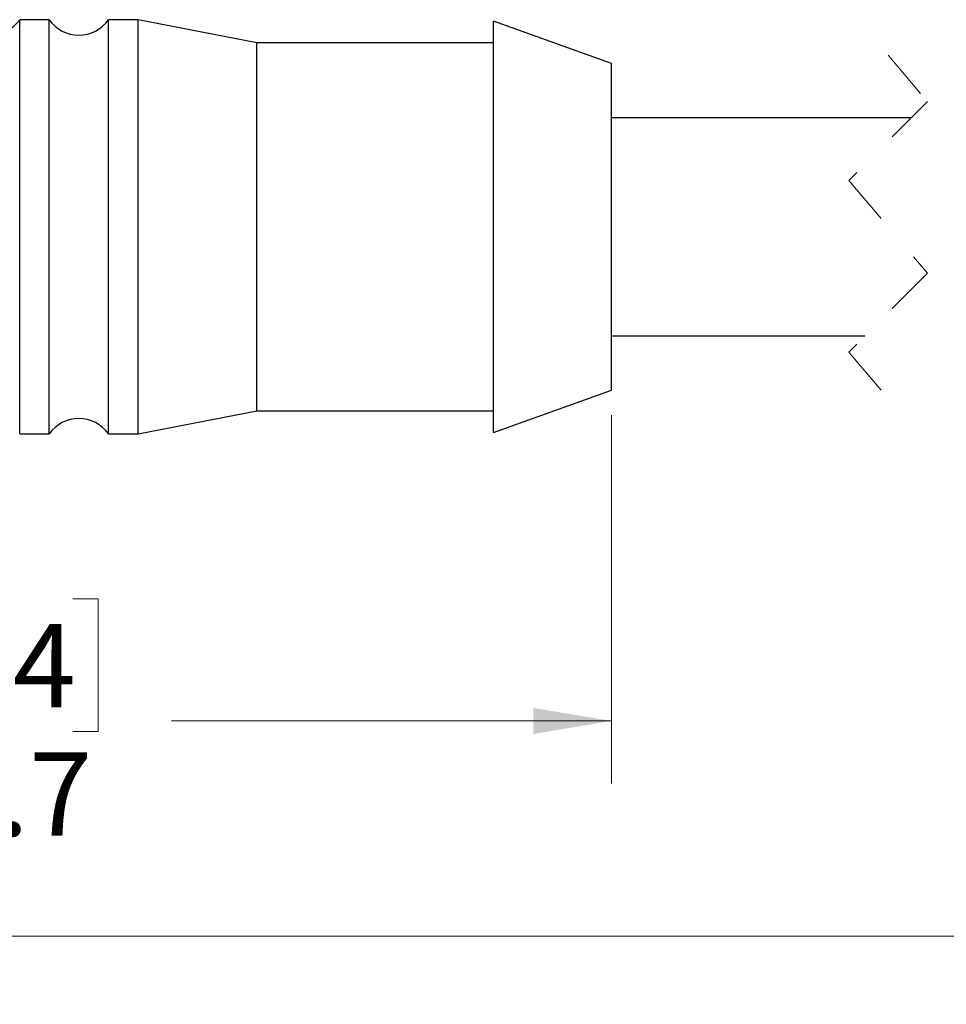
# Model space of a CAD drawing. Units: inches. Extents: x 0.4 to 16.6, y 0.2 to 10.8.
# Drawn here: x 6.7 to 8.5, y 4.9 to 6.9 of the extents above; entities that cross this region are included whole.
import ezdxf

# ---------------------------------------------------------------- set-up
doc = ezdxf.new("R2010")
doc.units = ezdxf.units.IN
doc.header["$MEASUREMENT"] = 0
doc.linetypes.add('HIDDEN', pattern=[0.075, 0.05, -0.025])
doc.styles.add('SLDTEXTSTYLE0', font='TXT', dxfattribs={"width": 0.75})
doc.dimstyles.new('SLDDIMSTYLE1', dxfattribs={"dimtxt": 0.166667, "dimasz": 0.156, "dimexe": 0, "dimexo": 0.0625, "dimgap": 0.041667, "dimtad": 0, "dimtih": 1, "dimtoh": 1, "dimdec": 1, "dimlfac": 0.666667, "dimrnd": 1e-09, "dimzin": 12, "dimdsep": 46, "dimtxsty": 'SLDTEXTSTYLE0', "dimsah": 1, "dimcen": 0.09, "dimadec": 0, "dimazin": 3, "dimtfac": 1, "dimtdec": 1, "dimtofl": 0, "dimtmove": 0, "dimatfit": 3, "dimfxl": 0, "dimfrac": 2, "dimtolj": 1, "dimtzin": 12, "dimarcsym": 0})

# ---------------------------------------------------------------- blocks, each defined once
blk = doc.blocks.new('_D_1')
at = {"color": 7, "linetype": 'Continuous', "lineweight": 0}
for p, q in [((11.9891, 6.4343), (11.9891, 4.9602)), ((5.2601, 6.1462), (5.2601, 4.9602)), ((5.2601, 5.0852), (8.8562, 5.0852)), ((11.9891, 5.0852), (9.1516, 5.0852))]:
    blk.add_line(p, q, dxfattribs=at)
at = {"color": 7, "linetype": 'Continuous', "lineweight": 18}
for points in [[(5.2601, 5.0852), (5.4161, 5.0592), (5.4161, 5.1112)], [(11.9891, 5.0852), (11.8331, 5.1112), (11.8331, 5.0592)]]:
    blk.add_solid(points, dxfattribs=at)
at = {"color": 7, "linetype": 'Continuous', "lineweight": 18, "insert": (8.9526, 5.1676), "char_height": 0.1667, "attachment_point": 1, "style": 'SLDTEXTSTYLE0'}
blk.add_mtext('L', dxfattribs=at)
blk = doc.blocks.new('_D_2')
at = {"color": 7, "linetype": 'Continuous', "lineweight": 0}
for p, q in [((5.2601, 6.1462), (5.2601, 5.3894)), ((7.8809, 6.1246), (7.8809, 5.3894)), ((6.5597, 5.7579), (6.509, 5.7579)), ((6.509, 5.7579), (6.509, 5.4931)), ((6.806, 5.7579), (6.8567, 5.7579)), ((6.8567, 5.7579), (6.8567, 5.4931)), ((5.2601, 5.5144), (6.3631, 5.5144)), ((7.8809, 5.5144), (7.0027, 5.5144)), ((6.509, 5.4931), (6.5597, 5.4931)), ((6.8567, 5.4931), (6.806, 5.4931))]:
    blk.add_line(p, q, dxfattribs=at)
at = {"color": 7, "linetype": 'Continuous', "lineweight": 18}
for points in [[(5.2601, 5.5144), (5.4161, 5.4884), (5.4161, 5.5404)], [(7.8809, 5.5144), (7.7249, 5.5404), (7.7249, 5.4884)]]:
    blk.add_solid(points, dxfattribs=at)
at = {"color": 7, "linetype": 'Continuous', "lineweight": 18, "char_height": 0.16667, "attachment_point": 1, "style": 'SLDTEXTSTYLE0'}
for s, insert in [('44', (6.5597, 5.708)), ('1.7', (6.529, 5.452))]:
    blk.add_mtext(s, dxfattribs=dict(at, insert=insert))

msp = doc.modelspace()

# ---------------------------------------------------------------- linework, layer by layer
at = {"color": 7, "linetype": 'Continuous', "lineweight": 25}
for p, q in [((6.7588, 6.9141), (6.6997, 6.9141)), ((6.6997, 6.0873), (6.6997, 6.9141)), ((6.7588, 6.0873), (6.7588, 6.9141)), ((6.9359, 6.9141), (6.8769, 6.9141)), ((6.8769, 6.0873), (6.8769, 6.9141)), ((7.1729, 6.8682), (6.9359, 6.9141)), ((6.9359, 6.0873), (6.9359, 6.9141)), ((7.8809, 6.8269), (7.6454, 6.911)), ((7.6454, 6.0904), (7.6454, 6.911)), ((7.6454, 6.8682), (7.1729, 6.8682)), ((7.1729, 6.1332), (7.1729, 6.8682)), ((7.8809, 6.1746), (7.8809, 6.8269)), ((8.4795, 6.7182), (7.8809, 6.7182)), ((7.8809, 6.2832), (8.387, 6.2832)), ((7.6454, 6.0904), (7.8809, 6.1746)), ((6.9359, 6.0873), (7.1729, 6.1332)), ((7.1729, 6.1332), (7.6454, 6.1332)), ((6.6997, 6.0873), (6.7588, 6.0873)), ((6.8769, 6.0873), (6.9359, 6.0873))]:
    msp.add_line(p, q, dxfattribs=at)
at = {"color": 7, "linetype": 'HIDDEN', "lineweight": 18}
for p, q in [((8.4333, 6.8432), (8.512, 6.7507)), ((8.512, 6.7507), (8.3545, 6.5932)), ((8.3545, 6.5932), (8.512, 6.4082)), ((8.512, 6.4082), (8.3545, 6.2507)), ((8.3545, 6.2507), (8.4333, 6.1582))]:
    msp.add_line(p, q, dxfattribs=at)
at = {"color": 7, "linetype": 'Continuous', "lineweight": 25}
for centre, start, end in [((6.6407, 6.9553), 214.8942, 325.1058), ((6.8178, 6.9553), 214.8941, 325.1059), ((6.8178, 6.0461), 34.8941, 145.1059)]:
    msp.add_arc(centre, 0.072, start, end, dxfattribs=at)

# ---------------------------------------------------------------- dimensions: what is measured, and where the dimension line sits
at = {"color": 7, "linetype": 'Continuous', "lineweight": 18}
dim = msp.add_linear_dim(base=(11.9891, 5.0852), p1=(5.2601, 6.1962), p2=(11.9891, 6.4843), text='L', dimstyle='SLDDIMSTYLE1', dxfattribs=at)
dim.commit()
dim.dimension.update_dxf_attribs({"geometry": '_D_1', "text_midpoint": (9.0039, 5.0852), "dimtype": 160})
dim = msp.add_linear_dim(base=(5.2601, 5.5144), p1=(7.8809, 6.1746), p2=(5.2601, 6.1962), dimstyle='SLDDIMSTYLE1', dxfattribs=at)
dim.commit()
dim.dimension.update_dxf_attribs({"geometry": '_D_2', "text_midpoint": (6.6829, 5.5144), "dimtype": 160})

doc.saveas('drawing.dxf')
